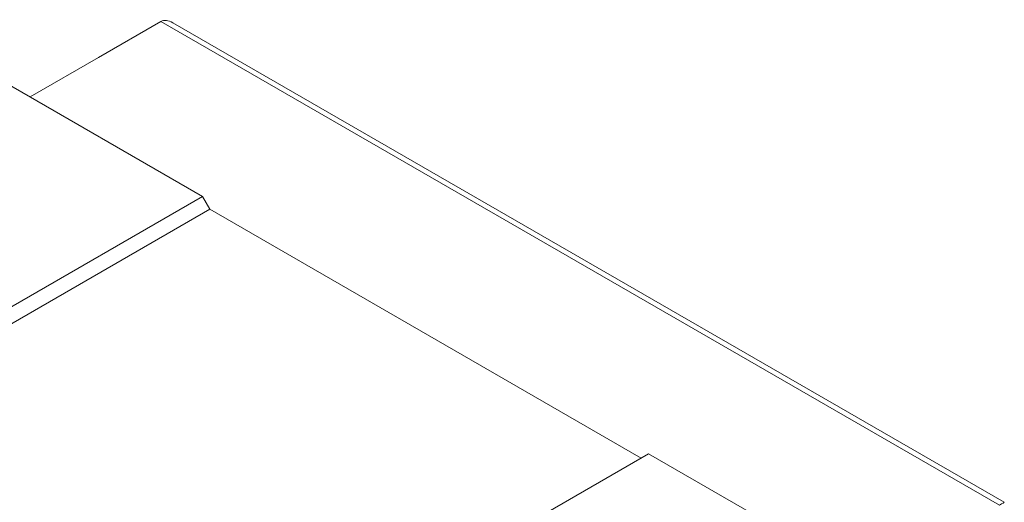
# Model space of a CAD drawing. Units: millimetres. Extents: x 90 to 295, y 105 to 201.
# Drawn here: x 272 to 295, y 187 to 198 of the extents above; entities that cross this region are included whole.
import ezdxf

# ---------------------------------------------------------------- set-up
doc = ezdxf.new("R2010")
doc.units = ezdxf.units.MM

msp = doc.modelspace()

# ---------------------------------------------------------------- linework, layer by layer
at = {"color": 7, "linetype": 'Continuous', "lineweight": 15}
for p, q in [((275.2, 198.077), (273.715, 197.22)), ((295.14, 186.566), (275.2, 198.077)), ((295.257, 186.633), (275.482, 198.049)), ((273.715, 197.22), (272.088, 196.281)), ((271.31, 196.73), (276.189, 193.913)), ((256.461, 182.524), (276.189, 193.913)), ((276.189, 193.913), (276.366, 193.607)), ((276.366, 193.607), (256.638, 182.218)), ((286.619, 187.688), (276.366, 193.607)), ((267.068, 176.401), (286.796, 187.79)), ((286.796, 187.79), (291.675, 184.974))]:
    msp.add_line(p, q, dxfattribs=at)
for centre, major_axis, ratio, start_param, end_param in [((275.482, 197.587), (-0.283, 0.49), 0.577335, 5.497828, 6.283145), ((294.857, 186.402), (0.4, 0.231), 0.00007, 0.000041, 0.785358)]:
    msp.add_ellipse(centre, major_axis=major_axis, ratio=ratio, start_param=start_param, end_param=end_param, dxfattribs=at)

doc.saveas('drawing.dxf')
